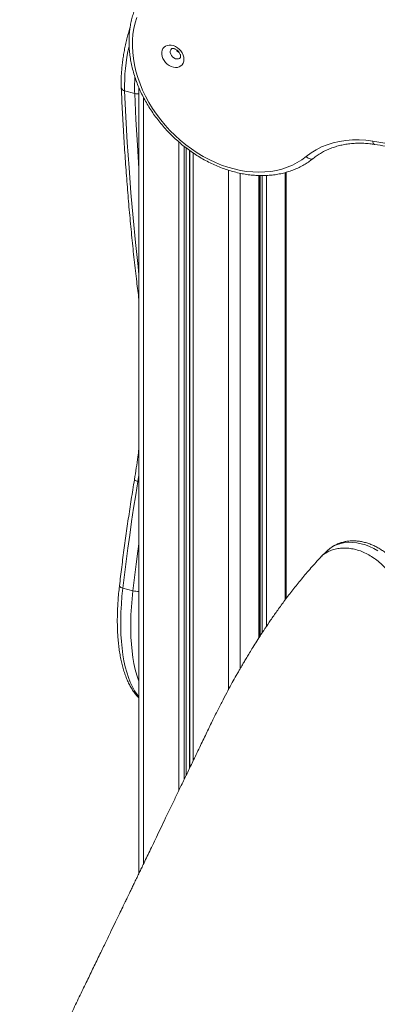
# Model space of a CAD drawing. Units: millimetres. Extents: x -8902 to 16080, y -6929 to 2198.
# Drawn here: x -5551 to -5268, y -4761 to -3981 of the extents above; entities that cross this region are included whole.
import ezdxf

# ---------------------------------------------------------------- set-up
doc = ezdxf.new("R2010")
doc.units = ezdxf.units.MM

msp = doc.modelspace()

# ---------------------------------------------------------------- linework, layer by layer
at = {"color": 7, "linetype": 'Continuous', "lineweight": 15}
for p, q in [((-5468.18, -4037.59), (-5460.22, -4039.76)), ((-5456.86, -4035.06), (-5456.86, -4657.31)), ((-5361.12, -4469.8), (-5361.12, -4104.64)), ((-5340.17, -4439.69), (-5340.17, -4102.12)), ((-5307.84, -4402.02), (-5312.53, -4406.6)), ((-5469.59, -4431.28), (-5461.63, -4433.44))]:
    msp.add_line(p, q, dxfattribs=at)
at = {"color": 8, "linetype": 'Continuous', "lineweight": 15}
for p, q in [((-5453.12, -4042.92), (-5453.12, -4649.58)), ((-5425.18, -4078.04), (-5425.18, -4591.64)), ((-5420.85, -4081.62), (-5420.85, -4582.65)), ((-5419.47, -4082.7), (-5419.47, -4579.79)), ((-5416.71, -4084.73), (-5416.71, -4574.05)), ((-5416.43, -4084.93), (-5416.43, -4573.47)), ((-5413.85, -4086.72), (-5413.85, -4568.11)), ((-5385.91, -4100.39), (-5385.91, -4511.84)), ((-5376.45, -4102.87), (-5376.45, -4494.91)), ((-5361.7, -4104.63), (-5361.7, -4470.71)), ((-5360.68, -4104.65), (-5360.68, -4469.11)), ((-5359.21, -4104.67), (-5359.21, -4466.86)), ((-5355.73, -4104.57), (-5355.73, -4461.6)), ((-5340.98, -4102.32), (-5340.98, -4440.75)), ((-5456.86, -4341.99), (-5457.64, -4346.85)), ((-5457.64, -4346.85), (-5456.86, -4347.06))]:
    msp.add_line(p, q, dxfattribs=at)
at = {"color": 7, "linetype": 'Continuous', "lineweight": 15, "flags": 128}
for points in [[(-5458.53, -3979.41), (-5459.85, -3983.71), (-5460.85, -3988.15), (-5461.55, -3992.74), (-5461.94, -3997.44), (-5462.02, -4002.25), (-5461.78, -4007.13), (-5461.23, -4012.07), (-5460.36, -4017.06), (-5459.2, -4022.06), (-5457.73, -4027.07), (-5455.96, -4032.06), (-5453.9, -4037.01), (-5451.56, -4041.91), (-5448.95, -4046.72), (-5446.08, -4051.44), (-5442.96, -4056.05), (-5439.6, -4060.52), (-5436.01, -4064.84), (-5432.22, -4068.99), (-5428.23, -4072.96), (-5424.06, -4076.73), (-5419.73, -4080.28), (-5415.25, -4083.6), (-5410.65, -4086.68), (-5405.93, -4089.5), (-5401.12, -4092.06), (-5396.25, -4094.34), (-5391.32, -4096.34), (-5386.35, -4098.04), (-5381.38, -4099.45), (-5376.41, -4100.55), (-5371.46, -4101.33), (-5366.56, -4101.81), (-5361.73, -4101.97), (-5356.98, -4101.81), (-5352.34, -4101.34), (-5347.82, -4100.56), (-5343.43, -4099.47), (-5339.21, -4098.07), (-5335.16, -4096.37), (-5331.29, -4094.38), (-5327.64, -4092.1), (-5324.2, -4089.54)], [(-5421.12, -4012.6), (-5421.28, -4014.18), (-5421.75, -4015.61), (-5422.52, -4016.85), (-5423.56, -4017.85), (-5424.83, -4018.57), (-5426.29, -4018.99), (-5427.88, -4019.09), (-5429.54, -4018.87), (-5431.22, -4018.34), (-5432.85, -4017.51), (-5434.38, -4016.42), (-5435.75, -4015.1), (-5436.91, -4013.6), (-5437.82, -4011.99), (-5438.45, -4010.3), (-5438.77, -4008.62), (-5438.77, -4006.99), (-5438.45, -4005.47), (-5437.82, -4004.13), (-5436.91, -4003.01), (-5435.75, -4002.14), (-5434.38, -4001.57), (-5432.85, -4001.31), (-5431.22, -4001.37), (-5429.54, -4001.75), (-5427.88, -4002.43), (-5426.29, -4003.4), (-5424.83, -4004.61), (-5423.56, -4006.02), (-5422.52, -4007.58), (-5421.75, -4009.24), (-5421.28, -4010.93), (-5421.12, -4012.6)], [(-5324.2, -4089.54), (-5320.39, -4086.72), (-5316.32, -4084.21), (-5312.02, -4082.04), (-5307.5, -4080.2), (-5302.78, -4078.72), (-5297.88, -4077.58), (-5292.83, -4076.81), (-5287.64, -4076.4), (-5282.35, -4076.35), (-5276.96, -4076.67), (-5271.51, -4077.35)], [(-5271.51, -4077.35), (-5253.94, -4080.26), (-5236.35, -4083.49), (-5218.73, -4087.04), (-5201.09, -4090.89), (-5183.44, -4095.06), (-5165.78, -4099.54), (-5148.11, -4104.33), (-5130.45, -4109.43), (-5112.79, -4114.83), (-5095.15, -4120.53), (-5077.53, -4126.54), (-5059.94, -4132.85), (-5042.37, -4139.46), (-5024.85, -4146.36), (-5007.36, -4153.56), (-4989.93, -4161.05), (-4972.54, -4168.83), (-4955.22, -4176.89), (-4937.96, -4185.24), (-4920.78, -4193.87)], [(-5457.64, -4346.85), (-5459.37, -4357.5), (-5461.03, -4368.12), (-5462.63, -4378.72), (-5464.15, -4389.29), (-5465.61, -4399.84), (-5467.01, -4410.35), (-5468.33, -4420.83), (-5469.59, -4431.28)]]:
    msp.add_lwpolyline(points, dxfattribs=at)
at = {"color": 8, "linetype": 'Continuous', "lineweight": 15, "flags": 128}
for points in [[(-5431.12, -4004.34), (-5431.68, -4005.11), (-5432.01, -4006.14), (-5432.01, -4007.31), (-5431.68, -4008.52), (-5431.06, -4009.69), (-5430.18, -4010.72), (-5429.11, -4011.55), (-5427.93, -4012.11), (-5426.73, -4012.36), (-5425.59, -4012.27), (-5424.61, -4011.87), (-5424.13, -4011.49)], [(-5468.18, -4037.59), (-5467.2, -4058.11), (-5466.04, -4078.43), (-5464.7, -4098.54), (-5463.19, -4118.43), (-5461.5, -4138.11), (-5459.63, -4157.56), (-5457.58, -4176.79), (-5456.86, -4183.22)], [(-5456.86, -4099.09), (-5458.08, -4080.59), (-5459.24, -4060.28), (-5460.22, -4039.76)], [(-5269.95, -4080.01), (-5270.04, -4079.99), (-5270.46, -4079.79), (-5270.82, -4079.41), (-5271.13, -4078.86), (-5271.36, -4078.16), (-5271.51, -4077.35)], [(-5318.72, -4091.15), (-5319.09, -4091.39), (-5319.72, -4091.61), (-5320.43, -4091.65), (-5321.19, -4091.53), (-5321.98, -4091.25), (-5322.76, -4090.81), (-5323.51, -4090.23), (-5324.2, -4089.54)], [(-5460.38, -4345.35), (-5460.34, -4345.55), (-5460.12, -4345.8), (-5459.73, -4346.07), (-5459.16, -4346.34), (-5458.46, -4346.6), (-5457.64, -4346.85)], [(-5461.63, -4433.44), (-5460.37, -4423), (-5459.05, -4412.51), (-5457.65, -4402), (-5456.86, -4396.18)], [(-5267.48, -4401.92), (-5270.67, -4400.05), (-5273.94, -4398.47), (-5277.26, -4397.17), (-5280.61, -4396.17), (-5283.96, -4395.48), (-5287.26, -4395.11), (-5290.5, -4395.05), (-5293.65, -4395.32), (-5296.67, -4395.9), (-5299.54, -4396.79), (-5302.23, -4397.99), (-5304.73, -4399.47), (-5307, -4401.24), (-5307.84, -4402.02)], [(-5472.29, -4429.5), (-5472.26, -4429.75), (-5472.05, -4430.08), (-5471.67, -4430.41), (-5471.11, -4430.73), (-5470.41, -4431.02), (-5469.59, -4431.28)], [(-5469.59, -4431.28), (-5470.27, -4437.74), (-5470.78, -4444.09), (-5471.12, -4450.32), (-5471.29, -4456.41), (-5471.29, -4462.33), (-5471.11, -4468.08), (-5470.77, -4473.64), (-5470.25, -4478.99), (-5469.57, -4484.12), (-5468.72, -4489.01), (-5467.7, -4493.64), (-5466.52, -4498.01), (-5465.19, -4502.11), (-5463.7, -4505.91), (-5462.06, -4509.42), (-5460.27, -4512.62), (-5458.34, -4515.49), (-5456.86, -4517.39)], [(-5456.86, -4505.29), (-5457.23, -4504.27), (-5458.56, -4500.18), (-5459.74, -4495.81), (-5460.76, -4491.17), (-5461.61, -4486.28), (-5462.29, -4481.16), (-5462.81, -4475.81), (-5463.15, -4470.25), (-5463.33, -4464.5), (-5463.33, -4458.57), (-5463.16, -4452.48), (-5462.82, -4446.26), (-5462.31, -4439.9), (-5461.63, -4433.44)]]:
    msp.add_lwpolyline(points, dxfattribs=at)
at = {"color": 8, "linetype": 'Continuous', "lineweight": 15}
for centre, radius, start, end in [((-5327.53, -4033.68), 140.7, 167.06473, 181.59417), ((-5421.51, -4001.94), 6.47, 208.61673, 239.99441), ((-5345.27, -4035.16), 115.04, 175.93344, 182.29148), ((-5467.87, -4034.56), 3.05, 192.3632, 264.1327), ((-5458.13, -4031.67), 8.36, 255.50681, 278.74372), ((-5457.91, -4419.77), 14.17, 254.77031, 274.25638)]:
    msp.add_arc(centre, radius, start, end, dxfattribs=at)
at = {"color": 7, "linetype": 'Continuous', "lineweight": 15}
for points, knots in [([(-5446.56, -3952.67), (-5446.83, -3952.93), (-5448.12, -3954.17), (-5450.25, -3956.55), (-5452.87, -3959.87), (-5455.24, -3963.4), (-5457.37, -3967.12), (-5459.23, -3971.02), (-5460.83, -3975.08), (-5462.17, -3979.3), (-5463.23, -3983.65), (-5464.01, -3988.13), (-5464.51, -3992.72), (-5464.73, -3997.4), (-5464.67, -4002.16), (-5464.32, -4006.98), (-5463.69, -4011.84), (-5462.78, -4016.74), (-5461.59, -4021.64), (-5460.13, -4026.54), (-5458.4, -4031.42), (-5456.41, -4036.25), (-5454.16, -4041.04), (-5451.67, -4045.75), (-5448.95, -4050.38), (-5445.99, -4054.9), (-5442.81, -4059.31), (-5439.43, -4063.58), (-5435.85, -4067.71), (-5432.08, -4071.68), (-5428.14, -4075.48), (-5424.04, -4079.1), (-5419.8, -4082.51), (-5415.42, -4085.72), (-5410.93, -4088.71), (-5406.34, -4091.47), (-5401.65, -4093.99), (-5396.9, -4096.26), (-5392.08, -4098.28), (-5387.23, -4100.03), (-5382.35, -4101.51), (-5377.47, -4102.72), (-5372.59, -4103.65), (-5367.74, -4104.3), (-5362.93, -4104.66), (-5358.18, -4104.73), (-5353.5, -4104.52), (-5348.92, -4104.01), (-5344.44, -4103.22), (-5340.09, -4102.15), (-5335.88, -4100.81), (-5331.82, -4099.18), (-5327.93, -4097.3), (-5324.23, -4095.15), (-5321.17, -4093.08), (-5319.39, -4091.68), (-5318.72, -4091.15)], [0, 0, 0, 0, 0.005007, 0.023637, 0.042267, 0.060906, 0.079562, 0.098243, 0.116954, 0.135701, 0.154484, 0.173304, 0.192159, 0.211047, 0.229963, 0.248903, 0.267864, 0.286842, 0.305831, 0.32483, 0.343836, 0.362846, 0.381858, 0.400872, 0.419887, 0.438901, 0.457915, 0.476929, 0.495944, 0.514959, 0.533974, 0.552991, 0.57201, 0.59103, 0.610053, 0.629078, 0.648106, 0.667136, 0.686168, 0.7052, 0.724231, 0.743259, 0.762281, 0.781295, 0.800296, 0.81928, 0.838244, 0.857181, 0.876088, 0.89496, 0.913795, 0.932591, 0.951347, 0.970066, 0.988752, 1, 1, 1, 1]), ([(-5463.8, -3987.24), (-5463.84, -3987.33), (-5464.35, -3988.9), (-5465.22, -3991.99), (-5466.43, -3996.49), (-5467.49, -4001.02), (-5468.41, -4005.55), (-5469.2, -4010.05), (-5469.85, -4014.52), (-5470.35, -4018.93), (-5470.71, -4023.26), (-5470.91, -4027.49), (-5470.97, -4031.49), (-5470.88, -4034.01), (-5470.85, -4035.21)], [0, 0, 0, 0, 0.005987, 0.096838, 0.187672, 0.278514, 0.369382, 0.460303, 0.551303, 0.642413, 0.733667, 0.825099, 0.916754, 1, 1, 1, 1]), ([(-5431.12, -4004.35), (-5431.11, -4004.33), (-5431.04, -4004.25), (-5430.88, -4004.16), (-5430.46, -4004.03), (-5429.82, -4004), (-5428.98, -4004.13), (-5428.01, -4004.48), (-5427.01, -4005.05), (-5426.05, -4005.8), (-5425.21, -4006.71), (-5424.54, -4007.71), (-5424.07, -4008.71), (-5423.82, -4009.63), (-5423.8, -4010.1), (-5423.78, -4010.32)], [0, 0, 0, 0, 0.022556, 0.125998, 0.211432, 0.289801, 0.371947, 0.451527, 0.530841, 0.610322, 0.690012, 0.769581, 0.848637, 0.927332, 1, 1, 1, 1]), ([(-5423.78, -4010.32), (-5423.79, -4010.42), (-5423.8, -4010.75), (-5423.9, -4011.14), (-5424.02, -4011.38), (-5424.11, -4011.46), (-5424.14, -4011.49)], [0, 0, 0, 0, 0.136594, 0.444425, 0.778292, 1, 1, 1, 1]), ([(-5470.85, -4035.21), (-5470.7, -4038.5), (-5470.28, -4048.02), (-5469.46, -4063.65), (-5468.35, -4082.06), (-5467.1, -4100.29), (-5465.69, -4118.34), (-5464.15, -4136.22), (-5462.45, -4153.91), (-5460.61, -4171.42), (-5458.75, -4187.69), (-5457.44, -4198.04), (-5456.86, -4202.69)], [0, 0, 0, 0, 0.0563119, 0.1633387, 0.2703688, 0.3774025, 0.4844398, 0.5914809, 0.6985258, 0.8055747, 0.9126276, 1, 1, 1, 1]), ([(-5318.72, -4091.15), (-5318.2, -4090.74), (-5316.64, -4089.51), (-5313.89, -4087.64), (-5310.42, -4085.63), (-5306.76, -4083.88), (-5302.93, -4082.39), (-5298.96, -4081.17), (-5294.85, -4080.21), (-5290.61, -4079.53), (-5286.27, -4079.13), (-5281.84, -4079), (-5277.33, -4079.15), (-5273.35, -4079.51), (-5270.88, -4079.87), (-5269.95, -4080.01)], [0, 0, 0, 0, 0.041878, 0.12532, 0.208677, 0.291874, 0.374875, 0.457664, 0.540238, 0.622609, 0.704795, 0.78682, 0.86871, 0.950489, 1, 1, 1, 1]), ([(-5269.95, -4080.01), (-5267.08, -4080.47), (-5258.74, -4081.8), (-5244.92, -4084.22), (-5228.47, -4087.35), (-5212.01, -4090.76), (-5195.52, -4094.44), (-5179.03, -4098.4), (-5162.53, -4102.63), (-5146.02, -4107.13), (-5129.52, -4111.9), (-5113.02, -4116.94), (-5096.54, -4122.25), (-5080.07, -4127.82), (-5063.62, -4133.66), (-5047.2, -4139.75), (-5030.81, -4146.11), (-5014.45, -4152.73), (-4998.13, -4159.6), (-4981.86, -4166.73), (-4965.64, -4174.11), (-4949.47, -4181.74), (-4934.49, -4189.05), (-4924.93, -4193.91), (-4920.72, -4196.04)], [0, 0, 0, 0, 0.024658, 0.07158, 0.118502, 0.165423, 0.212344, 0.259264, 0.306184, 0.353103, 0.400022, 0.446941, 0.493859, 0.540777, 0.587695, 0.634613, 0.68153, 0.728448, 0.775365, 0.822282, 0.869199, 0.916116, 0.963034, 1, 1, 1, 1]), ([(-5456.86, -4320.94), (-5457.13, -4323.09), (-5457.76, -4328.16), (-5458.92, -4336.3), (-5459.89, -4342.31), (-5460.38, -4345.35)], [0, 0, 0, 0, 0.26756, 0.628392, 1, 1, 1, 1]), ([(-5460.38, -4345.35), (-5460.82, -4348.06), (-5462.11, -4355.9), (-5464.13, -4368.85), (-5466.4, -4384.18), (-5468.52, -4399.45), (-5470.5, -4414.56), (-5471.7, -4424.55), (-5472.29, -4429.5)], [0, 0, 0, 0, 0.095562, 0.27712, 0.458684, 0.640253, 0.821828, 1, 1, 1, 1]), ([(-5243.37, -4438.55), (-5243.37, -4437.91), (-5243.37, -4436.19), (-5243.6, -4433.36), (-5244.15, -4430.09), (-5245, -4426.82), (-5246.12, -4423.58), (-5247.51, -4420.39), (-5249.17, -4417.28), (-5251.07, -4414.28), (-5253.2, -4411.41), (-5255.54, -4408.69), (-5258.08, -4406.14), (-5260.79, -4403.78), (-5263.66, -4401.64), (-5266.67, -4399.72), (-5269.79, -4398.05), (-5273, -4396.64), (-5276.28, -4395.51), (-5279.6, -4394.67), (-5282.93, -4394.13), (-5286.24, -4393.9), (-5289.5, -4393.97), (-5292.68, -4394.36), (-5295.75, -4395.05), (-5298.68, -4396.04), (-5301.45, -4397.31), (-5304.02, -4398.86), (-5306.13, -4400.41), (-5307.29, -4401.54), (-5307.74, -4401.97)], [0, 0, 0, 0, 0.021867, 0.058181, 0.094647, 0.131337, 0.168192, 0.205164, 0.242212, 0.279308, 0.316433, 0.353583, 0.39076, 0.427971, 0.46522, 0.502513, 0.539851, 0.577226, 0.614614, 0.651977, 0.689263, 0.726407, 0.763334, 0.799973, 0.836265, 0.872177, 0.907706, 0.942882, 0.977765, 1, 1, 1, 1]), ([(-5249.2, -4445.48), (-5249.22, -4443.98), (-5249.28, -4440.99), (-5250.12, -4436.35), (-5251.5, -4431.71), (-5253.46, -4427.12), (-5255.94, -4422.67), (-5258.9, -4418.43), (-5262.3, -4414.48), (-5266.08, -4410.88), (-5270.17, -4407.69), (-5274.5, -4404.96), (-5279, -4402.75), (-5283.6, -4401.09), (-5288.22, -4400.01), (-5292.77, -4399.52), (-5297.18, -4399.63), (-5301.38, -4400.35), (-5305.3, -4401.66), (-5308.85, -4403.55), (-5311.6, -4405.56), (-5312.96, -4407.12), (-5313.45, -4407.68)], [0, 0, 0, 0, 0.051109, 0.102218, 0.153326, 0.204435, 0.255544, 0.306653, 0.357761, 0.40887, 0.459979, 0.511088, 0.562196, 0.613305, 0.664414, 0.715523, 0.766632, 0.81774, 0.868849, 0.919958, 0.971067, 1, 1, 1, 1]), ([(-5313.51, -4407.62), (-5316.17, -4410.56), (-5321.31, -4416.23), (-5328.7, -4424.97), (-5335.5, -4433.47), (-5341.71, -4441.65), (-5347.31, -4449.36), (-5352.33, -4456.53), (-5356.76, -4463.1), (-5360.66, -4469.05), (-5364.1, -4474.44), (-5367.07, -4479.2), (-5369.62, -4483.37), (-5371.78, -4486.95), (-5373.6, -4490.03), (-5375.16, -4492.68), (-5376.59, -4495.15), (-5378.09, -4497.75), (-5380.19, -4501.44), (-5382.96, -4506.41), (-5386.45, -4512.8), (-5390.3, -4520.05), (-5394.47, -4528.13), (-5398.94, -4537.09), (-5403.68, -4546.97), (-5408.79, -4557.6), (-5413.84, -4568.09), (-5418.69, -4578.17), (-5423.15, -4587.43), (-5427.42, -4596.3), (-5431.56, -4604.9), (-5435.55, -4613.16), (-5439.36, -4621.07), (-5442.86, -4628.32), (-5446.04, -4634.92), (-5448.91, -4640.86), (-5451.51, -4646.25), (-5453.73, -4650.84), (-5455.68, -4654.88), (-5457.45, -4658.53), (-5459.25, -4662.28), (-5461.01, -4665.92), (-5462.62, -4669.24), (-5463.98, -4672.04), (-5465.11, -4674.4), (-5466.32, -4676.88), (-5467.84, -4680.04), (-5469.9, -4684.29), (-5472.47, -4689.61), (-5475.56, -4696), (-5479.16, -4703.44), (-5483.28, -4711.96), (-5487.92, -4721.53), (-5492.87, -4731.75), (-5498.09, -4742.54), (-5503.57, -4753.84), (-5509.46, -4765.99), (-5515.76, -4779), (-5522.44, -4792.77), (-5529.49, -4807.3), (-5536.91, -4822.58), (-5544.26, -4837.71), (-5549.13, -4847.75), (-5551.4, -4852.42)], [0, 0, 0, 0, 0.028583, 0.055242, 0.079985, 0.102804, 0.123693, 0.142324, 0.159081, 0.17396, 0.186956, 0.198762, 0.208515, 0.216943, 0.224182, 0.23023, 0.235461, 0.241426, 0.248296, 0.260918, 0.2754, 0.291487, 0.309181, 0.328486, 0.349405, 0.371932, 0.396068, 0.416161, 0.436154, 0.455008, 0.472723, 0.490923, 0.507737, 0.523163, 0.5372, 0.549847, 0.561103, 0.571646, 0.579178, 0.586954, 0.594974, 0.603082, 0.610223, 0.616196, 0.621, 0.625275, 0.632069, 0.641123, 0.65244, 0.666019, 0.681864, 0.699975, 0.720354, 0.743003, 0.765227, 0.789277, 0.815155, 0.842862, 0.872402, 0.9032, 0.935769, 0.970112, 1, 1, 1, 1]), ([(-5472.29, -4429.5), (-5472.41, -4430.55), (-5472.76, -4433.61), (-5473.22, -4438.61), (-5473.63, -4444.46), (-5473.89, -4450.21), (-5474, -4455.83), (-5473.96, -4461.33), (-5473.76, -4466.68), (-5473.41, -4471.88), (-5472.91, -4476.91), (-5472.26, -4481.76), (-5471.45, -4486.43), (-5470.48, -4490.89), (-5469.36, -4495.15), (-5468.08, -4499.18), (-5466.64, -4502.99), (-5465.05, -4506.55), (-5463.29, -4509.86), (-5461.39, -4512.9), (-5459.32, -4515.64), (-5457.81, -4517.43), (-5456.94, -4518.22), (-5456.86, -4518.3)], [0, 0, 0, 0, 0.026574, 0.077088, 0.127635, 0.178222, 0.228858, 0.279548, 0.330301, 0.381125, 0.432028, 0.483019, 0.534105, 0.585291, 0.636579, 0.687962, 0.739419, 0.790907, 0.842328, 0.893562, 0.944445, 0.99479, 1, 1, 1, 1])]:
    msp.add_open_spline(points, degree=3, knots=knots, dxfattribs=at)

doc.saveas('drawing.dxf')
